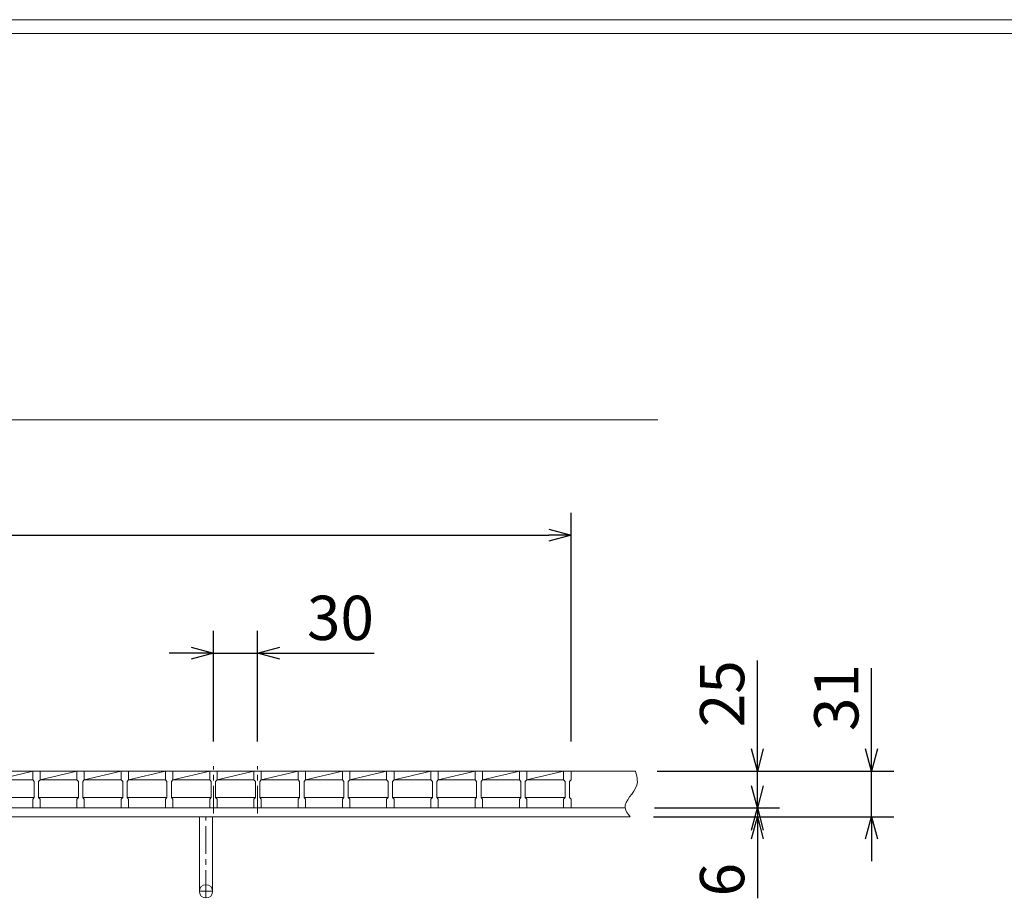
# Model space of a CAD drawing. Units: millimetres. Extents: x 2998 to 5788, y 0 to 1973.
# Drawn here: x 3932 to 4599, y 1378 to 1973 of the extents above; entities that cross this region are included whole.
import ezdxf

# ---------------------------------------------------------------- set-up
doc = ezdxf.new("R2010")
doc.units = ezdxf.units.MM
doc.linetypes.add('CENTER', pattern=[10, 6.25, -1.25, 1.25, -1.25])
doc.linetypes.add('HIDDEN', pattern=[9.525, 6.35, -3.175])
for name, color, linetype, lineweight in [('中心線', 1, 'HIDDEN', 5), ('受け枠', 3, 'Continuous', 9), ('寸法線', 2, 'Continuous', 9), ('本体', 7, 'Continuous', 13), ('枠寸法', 31, 'Continuous', 9)]:
    doc.layers.add(name, color=color, linetype=linetype, lineweight=lineweight)
doc.layers.add('外枠', color=7, linetype='Continuous')
doc.dimstyles.new('ISO-25', dxfattribs={"dimscale": 10, "dimtxt": 3, "dimasz": 1.5, "dimexe": 1.5, "dimexo": 2, "dimgap": 0.5, "dimtad": 1, "dimdsep": 46, "dimtxsty": 'Standard', "dimblk": 'OPEN30', "dimcen": 2.5, "dimadec": 0, "dimazin": 0, "dimtfac": 1, "dimtmove": 0, "dimatfit": 0, "dimldrblk": 'OPEN30', "dimfxl": 1, "dimarcsym": 0})

# ---------------------------------------------------------------- blocks, each defined once
blk = doc.blocks.new('_Open30')
at = {"color": 0, "linetype": 'ByBlock', "lineweight": -2}
for p, q in [((-1, 0.268), (0, 0)), ((0, 0), (-1, -0.268)), ((0, 0), (-1, 0))]:
    blk.add_line(p, q, dxfattribs=at)
blk = doc.blocks.new('*D3')
at = {"layer": 'Defpoints', "color": 0, "linetype": 'Continuous'}
for p in [(4305.5, 1623.88), (3310.5, 1463.88), (4305.5, 1463.88)]:
    blk.add_point(p, dxfattribs=at)
at = {"layer": '寸法線', "color": 0, "linetype": 'Continuous', "lineweight": -2}
for p, q in [((3310.5, 1483.88), (3310.5, 1638.88)), ((4305.5, 1483.88), (4305.5, 1638.88)), ((3325.5, 1623.88), (4290.5, 1623.88))]:
    blk.add_line(p, q, dxfattribs=at)
at = {"layer": '寸法線', "color": 0, "linetype": 'Continuous', "lineweight": -2, "xscale": 15, "yscale": 15, "zscale": 15, "rotation": 180}
blk.add_blockref('_Open30', (3310.5, 1623.88), dxfattribs=at)
at = {"layer": '寸法線', "color": 0, "linetype": 'Continuous', "lineweight": -2, "xscale": 15, "yscale": 15, "zscale": 15}
blk.add_blockref('_Open30', (4305.5, 1623.88), dxfattribs=at)
at = {"layer": '寸法線', "color": 0, "linetype": 'Continuous', "insert": (3808, 1643.88), "char_height": 30, "attachment_point": 5}
blk.add_mtext('995', dxfattribs=at)
blk = doc.blocks.new('*D12')
at = {"layer": 'Defpoints', "color": 0, "linetype": 'Continuous'}
for p in [(4093, 1543.88), (4063, 1463.88), (4093, 1463.88)]:
    blk.add_point(p, dxfattribs=at)
at = {"layer": '寸法線', "color": 0, "linetype": 'Continuous', "lineweight": -2}
for p, q in [((4063, 1483.88), (4063, 1558.88)), ((4093, 1483.88), (4093, 1558.88)), ((4048, 1543.88), (4033, 1543.88)), ((4063, 1543.88), (4093, 1543.88)), ((4108, 1543.88), (4172.05, 1543.88))]:
    blk.add_line(p, q, dxfattribs=at)
at = {"layer": '寸法線', "color": 0, "linetype": 'Continuous', "lineweight": -2, "xscale": 15, "yscale": 15, "zscale": 15}
blk.add_blockref('_Open30', (4063, 1543.88), dxfattribs=at)
at = {"layer": '寸法線', "color": 0, "linetype": 'Continuous', "lineweight": -2, "xscale": 15, "yscale": 15, "zscale": 15, "rotation": 180}
blk.add_blockref('_Open30', (4093, 1543.88), dxfattribs=at)
at = {"layer": '寸法線', "color": 0, "linetype": 'Continuous', "insert": (4149.16, 1563.88), "char_height": 30, "attachment_point": 5}
blk.add_mtext('30', dxfattribs=at)
blk = doc.blocks.new('*D14')
at = {"layer": 'Defpoints', "color": 0, "ltscale": 3}
for p in [(4343.9, 1463.88), (4431.84, 1463.88), (4342.12, 1438.88)]:
    blk.add_point(p, dxfattribs=at)
at = {"layer": '寸法線', "color": 0, "lineweight": -2, "ltscale": 3}
for p, q in [((4431.84, 1478.88), (4431.84, 1538.75)), ((4363.9, 1463.88), (4446.84, 1463.88)), ((4431.84, 1438.88), (4431.84, 1463.88)), ((4362.12, 1438.88), (4446.84, 1438.88)), ((4431.84, 1423.88), (4431.84, 1408.88))]:
    blk.add_line(p, q, dxfattribs=at)
at = {"layer": '寸法線', "color": 0, "lineweight": -2, "ltscale": 3, "xscale": 15, "yscale": 15, "zscale": 15}
for p, rotation in [((4431.84, 1463.88), 270), ((4431.84, 1438.88), 90)]:
    blk.add_blockref('_Open30', p, dxfattribs=dict(at, rotation=rotation))
at = {"layer": '寸法線', "color": 0, "ltscale": 3, "insert": (4411.84, 1516.32), "char_height": 30, "attachment_point": 5, "rotation": 90}
blk.add_mtext('25', dxfattribs=at)
blk = doc.blocks.new('*D15')
at = {"layer": 'Defpoints', "color": 0, "ltscale": 3}
for p in [(4342.12, 1438.88), (4341.41, 1432.88), (4431.84, 1432.88)]:
    blk.add_point(p, dxfattribs=at)
at = {"layer": '枠寸法', "color": 0, "lineweight": -2, "ltscale": 3}
for p, q in [((4431.84, 1453.88), (4431.84, 1468.88)), ((4362.12, 1438.88), (4446.84, 1438.88)), ((4431.84, 1438.88), (4431.84, 1432.88)), ((4361.41, 1432.88), (4446.84, 1432.88)), ((4431.84, 1417.88), (4431.84, 1377.65))]:
    blk.add_line(p, q, dxfattribs=at)
at = {"layer": '枠寸法', "color": 0, "lineweight": -2, "ltscale": 3, "xscale": 15, "yscale": 15, "zscale": 15}
for p, rotation in [((4431.84, 1438.88), 270), ((4431.84, 1432.88), 90)]:
    blk.add_blockref('_Open30', p, dxfattribs=dict(at, rotation=rotation))
at = {"layer": '枠寸法', "color": 0, "ltscale": 3, "insert": (4411.84, 1390.27), "char_height": 30, "attachment_point": 5, "rotation": 90}
blk.add_mtext('6', dxfattribs=at)
blk = doc.blocks.new('*D16')
at = {"layer": 'Defpoints', "color": 0, "ltscale": 3}
for p in [(4349.18, 1463.88), (4509.29, 1463.88), (4345.57, 1432.88)]:
    blk.add_point(p, dxfattribs=at)
at = {"layer": '枠寸法', "color": 0, "lineweight": -2, "ltscale": 3}
for p, q in [((4509.29, 1478.88), (4509.29, 1533.58)), ((4369.18, 1463.88), (4524.29, 1463.88)), ((4509.29, 1432.88), (4509.29, 1463.88)), ((4365.57, 1432.88), (4524.29, 1432.88)), ((4509.29, 1417.88), (4509.29, 1402.88))]:
    blk.add_line(p, q, dxfattribs=at)
at = {"layer": '枠寸法', "color": 0, "lineweight": -2, "ltscale": 3, "xscale": 15, "yscale": 15, "zscale": 15}
for p, rotation in [((4509.29, 1463.88), 270), ((4509.29, 1432.88), 90)]:
    blk.add_blockref('_Open30', p, dxfattribs=dict(at, rotation=rotation))
at = {"layer": '枠寸法', "color": 0, "ltscale": 3, "insert": (4489.29, 1513.73), "char_height": 30, "attachment_point": 5, "rotation": 90}
blk.add_mtext('31', dxfattribs=at)

msp = doc.modelspace()

# ---------------------------------------------------------------- linework, layer by layer
at = {"layer": '中心線', "linetype": 'CENTER', "ltscale": 3}
for p, q in [((4062.996, 1435.035), (4062.996, 1467.337)), ((4092.996, 1435.035), (4092.996, 1467.337))]:
    msp.add_line(p, q, dxfattribs=at)
at = {"layer": '受け枠'}
for p, q in [((3307.996, 1463.881), (4349.182, 1463.881)), ((4305.496, 1463.881), (4349.182, 1463.881)), ((3307.996, 1438.881), (4342.122, 1438.881)), ((3307.996, 1432.881), (4345.568, 1432.881)), ((4188.257, 1432.881), (4175.257, 1432.881))]:
    msp.add_line(p, q, dxfattribs=at)
at = {"layer": '受け枠', "ltscale": 3}
for p, q in [((4053.496, 1382.385), (4053.496, 1432.885)), ((4053.496, 1432.885), (4062.496, 1432.885)), ((4062.496, 1382.385), (4062.496, 1432.885))]:
    msp.add_line(p, q, dxfattribs=at)
at = {"layer": '受け枠', "linetype": 'CENTER', "ltscale": 3}
for p, q in [((4057.996, 1377.885), (4057.996, 1432.885)), ((4062.496, 1382.385), (4053.496, 1382.385))]:
    msp.add_line(p, q, dxfattribs=at)
at = {"layer": '受け枠', "ltscale": 3}
msp.add_circle((4057.996, 1382.385), 4.5, dxfattribs=at)
msp.add_open_spline([(4349.182, 1463.881), (4350.086, 1460.608), (4352.612, 1451.465), (4338.484, 1441.918), (4343.995, 1434.887), (4345.568, 1432.881)], degree=3, knots=[0, 0, 0, 0, 9.668516, 27.0065713, 33.9257386, 33.9257386, 33.9257386, 33.9257386], dxfattribs=at)
at = {"layer": '外枠', "lineweight": 9, "ltscale": 80}
msp.add_line((5787.507, 1973.269), (2997.996, 1973.269), dxfattribs=at)
at = {"layer": '外枠', "lineweight": 9, "ltscale": 100}
msp.add_line((3007.996, 1963.878), (5778.115, 1963.878), dxfattribs=at)
at = {"layer": '本体', "linetype": 'Continuous'}
for p, q in [((3915.496, 1457.881), (3940.496, 1463.881)), ((3940.496, 1463.881), (3915.496, 1463.881)), ((3940.496, 1463.881), (3945.496, 1463.881)), ((3945.496, 1457.881), (3970.496, 1463.881)), ((3970.496, 1463.881), (3945.496, 1463.881)), ((3945.496, 1463.881), (3945.496, 1457.881)), ((3970.496, 1463.881), (3975.496, 1463.881)), ((3975.496, 1457.881), (4000.496, 1463.881)), ((4000.496, 1463.881), (3975.496, 1463.881)), ((3975.496, 1463.881), (3975.496, 1457.881)), ((4000.496, 1463.881), (4005.496, 1463.881)), ((4005.496, 1457.881), (4030.496, 1463.881)), ((4030.496, 1463.881), (4005.496, 1463.881)), ((4005.496, 1463.881), (4005.496, 1457.881)), ((4030.496, 1463.881), (4035.496, 1463.881)), ((4035.496, 1457.881), (4060.496, 1463.881)), ((4060.496, 1463.881), (4035.496, 1463.881)), ((4035.496, 1463.881), (4035.496, 1457.881)), ((4060.496, 1463.881), (4065.496, 1463.881)), ((4065.496, 1457.881), (4090.496, 1463.881)), ((4090.496, 1463.881), (4065.496, 1463.881)), ((4065.496, 1463.881), (4065.496, 1457.881)), ((4090.496, 1463.881), (4095.496, 1463.881)), ((4095.496, 1457.881), (4120.496, 1463.881)), ((4120.496, 1463.881), (4095.496, 1463.881)), ((4095.496, 1463.881), (4095.496, 1457.881)), ((4120.496, 1463.881), (4125.496, 1463.881)), ((4125.496, 1457.881), (4150.496, 1463.881)), ((4150.496, 1463.881), (4125.496, 1463.881)), ((4125.496, 1463.881), (4125.496, 1457.881)), ((4150.496, 1463.881), (4155.496, 1463.881)), ((4155.496, 1457.881), (4180.496, 1463.881)), ((4180.496, 1463.881), (4155.496, 1463.881)), ((4155.496, 1463.881), (4155.496, 1457.881)), ((4180.496, 1463.881), (4185.496, 1463.881)), ((4185.496, 1457.881), (4210.496, 1463.881)), ((4210.496, 1463.881), (4185.496, 1463.881)), ((4185.496, 1463.881), (4185.496, 1457.881)), ((4210.496, 1463.881), (4215.496, 1463.881)), ((4215.496, 1457.881), (4240.496, 1463.881)), ((4240.496, 1463.881), (4215.496, 1463.881)), ((4215.496, 1463.881), (4215.496, 1457.881)), ((4240.496, 1463.881), (4245.496, 1463.881)), ((4245.496, 1457.881), (4270.496, 1463.881)), ((4270.496, 1463.881), (4245.496, 1463.881)), ((4245.496, 1463.881), (4245.496, 1457.881)), ((4270.496, 1463.881), (4275.496, 1463.881)), ((4275.496, 1457.881), (4300.496, 1463.881)), ((4300.496, 1463.881), (4275.496, 1463.881)), ((4275.496, 1463.881), (4275.496, 1457.881)), ((4300.496, 1463.881), (4305.496, 1463.881)), ((4305.496, 1463.881), (4305.496, 1457.881)), ((3915.496, 1457.881), (3940.496, 1457.881)), ((3945.496, 1457.881), (3970.496, 1457.881)), ((3975.496, 1457.881), (4000.496, 1457.881)), ((4005.496, 1457.881), (4030.496, 1457.881)), ((4035.496, 1457.881), (4060.496, 1457.881)), ((4065.496, 1457.881), (4090.496, 1457.881)), ((4095.496, 1457.881), (4120.496, 1457.881)), ((4125.496, 1457.881), (4150.496, 1457.881)), ((4155.496, 1457.881), (4180.496, 1457.881)), ((4185.496, 1457.881), (4210.496, 1457.881)), ((4215.496, 1457.881), (4240.496, 1457.881)), ((4245.496, 1457.881), (4270.496, 1457.881)), ((4275.496, 1457.881), (4300.496, 1457.881)), ((3914.496, 1445.881), (3941.496, 1445.881)), ((3944.496, 1445.881), (3971.496, 1445.881)), ((3974.496, 1445.881), (4001.496, 1445.881)), ((4004.496, 1445.881), (4031.496, 1445.881)), ((4034.496, 1445.881), (4061.496, 1445.881)), ((4064.496, 1445.881), (4091.496, 1445.881)), ((4094.496, 1445.881), (4121.496, 1445.881)), ((4124.496, 1445.881), (4151.496, 1445.881)), ((4154.496, 1445.881), (4181.496, 1445.881)), ((4184.496, 1445.881), (4211.496, 1445.881)), ((4214.496, 1445.881), (4241.496, 1445.881)), ((4244.496, 1445.881), (4271.496, 1445.881)), ((4274.496, 1445.881), (4301.496, 1445.881))]:
    msp.add_line(p, q, dxfattribs=at)
at = {"layer": '本体'}
for p, q in [((3940.496, 1463.881), (3940.496, 1457.881)), ((3940.496, 1463.881), (3940.496, 1457.881)), ((3945.496, 1463.881), (3945.496, 1457.881)), ((3945.496, 1463.881), (3945.496, 1457.881)), ((3945.496, 1463.881), (3945.496, 1457.881)), ((3970.496, 1463.881), (3970.496, 1457.881)), ((3970.496, 1463.881), (3970.496, 1457.881)), ((3975.496, 1463.881), (3975.496, 1457.881)), ((3975.496, 1463.881), (3975.496, 1457.881)), ((3975.496, 1463.881), (3975.496, 1457.881)), ((4000.496, 1463.881), (4000.496, 1457.881)), ((4000.496, 1463.881), (4000.496, 1457.881)), ((4005.496, 1463.881), (4005.496, 1457.881)), ((4005.496, 1463.881), (4005.496, 1457.881)), ((4005.496, 1463.881), (4005.496, 1457.881)), ((4030.496, 1463.881), (4030.496, 1457.881)), ((4030.496, 1463.881), (4030.496, 1457.881)), ((4035.496, 1463.881), (4035.496, 1457.881)), ((4035.496, 1463.881), (4035.496, 1457.881)), ((4035.496, 1463.881), (4035.496, 1457.881)), ((4060.496, 1463.881), (4060.496, 1457.881)), ((4060.496, 1463.881), (4060.496, 1457.881)), ((4065.496, 1463.881), (4065.496, 1457.881)), ((4065.496, 1463.881), (4065.496, 1457.881)), ((4065.496, 1463.881), (4065.496, 1457.881)), ((4090.496, 1463.881), (4090.496, 1457.881)), ((4090.496, 1463.881), (4090.496, 1457.881)), ((4095.496, 1463.881), (4095.496, 1457.881)), ((4095.496, 1463.881), (4095.496, 1457.881)), ((4095.496, 1463.881), (4095.496, 1457.881)), ((4120.496, 1463.881), (4120.496, 1457.881)), ((4120.496, 1463.881), (4120.496, 1457.881)), ((4125.496, 1463.881), (4125.496, 1457.881)), ((4125.496, 1463.881), (4125.496, 1457.881)), ((4125.496, 1463.881), (4125.496, 1457.881)), ((4150.496, 1463.881), (4150.496, 1457.881)), ((4150.496, 1463.881), (4150.496, 1457.881)), ((4155.496, 1463.881), (4155.496, 1457.881)), ((4155.496, 1463.881), (4155.496, 1457.881)), ((4155.496, 1463.881), (4155.496, 1457.881)), ((4180.496, 1463.881), (4180.496, 1457.881)), ((4180.496, 1463.881), (4180.496, 1457.881)), ((4185.496, 1463.881), (4185.496, 1457.881)), ((4185.496, 1463.881), (4185.496, 1457.881)), ((4185.496, 1463.881), (4185.496, 1457.881)), ((4210.496, 1463.881), (4210.496, 1457.881)), ((4210.496, 1463.881), (4210.496, 1457.881)), ((4215.496, 1463.881), (4215.496, 1457.881)), ((4215.496, 1463.881), (4215.496, 1457.881)), ((4215.496, 1463.881), (4215.496, 1457.881)), ((4240.496, 1463.881), (4240.496, 1457.881)), ((4240.496, 1463.881), (4240.496, 1457.881)), ((4245.496, 1463.881), (4245.496, 1457.881)), ((4245.496, 1463.881), (4245.496, 1457.881)), ((4245.496, 1463.881), (4245.496, 1457.881)), ((4270.496, 1463.881), (4270.496, 1457.881)), ((4270.496, 1463.881), (4270.496, 1457.881)), ((4275.496, 1463.881), (4275.496, 1457.881)), ((4275.496, 1463.881), (4275.496, 1457.881)), ((4275.496, 1463.881), (4275.496, 1457.881)), ((4300.496, 1463.881), (4300.496, 1457.881)), ((4300.496, 1463.881), (4300.496, 1457.881)), ((4300.496, 1463.881), (4300.496, 1457.881)), ((4300.496, 1463.881), (4300.496, 1457.881)), ((4305.496, 1463.881), (4305.496, 1457.881)), ((4305.496, 1463.881), (4305.496, 1457.881)), ((4305.496, 1463.881), (4305.496, 1457.881)), ((3940.496, 1457.881), (3941.496, 1456.881)), ((3940.496, 1457.881), (3941.496, 1456.881)), ((3940.496, 1457.881), (3941.496, 1456.881)), ((3941.496, 1456.881), (3941.496, 1445.881)), ((3941.496, 1456.881), (3941.496, 1445.881)), ((3941.496, 1456.881), (3941.496, 1445.881)), ((3945.496, 1457.881), (3944.496, 1456.881)), ((3945.496, 1457.881), (3944.496, 1456.881)), ((3945.496, 1457.881), (3944.496, 1456.881)), ((3944.496, 1456.881), (3944.496, 1445.881)), ((3944.496, 1456.881), (3944.496, 1445.881)), ((3944.496, 1456.881), (3944.496, 1445.881)), ((3970.496, 1457.881), (3971.496, 1456.881)), ((3970.496, 1457.881), (3971.496, 1456.881)), ((3970.496, 1457.881), (3971.496, 1456.881)), ((3971.496, 1456.881), (3971.496, 1445.881)), ((3971.496, 1456.881), (3971.496, 1445.881)), ((3971.496, 1456.881), (3971.496, 1445.881)), ((3975.496, 1457.881), (3974.496, 1456.881)), ((3975.496, 1457.881), (3974.496, 1456.881)), ((3975.496, 1457.881), (3974.496, 1456.881)), ((3974.496, 1456.881), (3974.496, 1445.881)), ((3974.496, 1456.881), (3974.496, 1445.881)), ((3974.496, 1456.881), (3974.496, 1445.881)), ((4000.496, 1457.881), (4001.496, 1456.881)), ((4000.496, 1457.881), (4001.496, 1456.881)), ((4000.496, 1457.881), (4001.496, 1456.881)), ((4001.496, 1456.881), (4001.496, 1445.881)), ((4001.496, 1456.881), (4001.496, 1445.881)), ((4001.496, 1456.881), (4001.496, 1445.881)), ((4005.496, 1457.881), (4004.496, 1456.881)), ((4005.496, 1457.881), (4004.496, 1456.881)), ((4005.496, 1457.881), (4004.496, 1456.881)), ((4004.496, 1456.881), (4004.496, 1445.881)), ((4004.496, 1456.881), (4004.496, 1445.881)), ((4004.496, 1456.881), (4004.496, 1445.881)), ((4030.496, 1457.881), (4031.496, 1456.881)), ((4030.496, 1457.881), (4031.496, 1456.881)), ((4030.496, 1457.881), (4031.496, 1456.881)), ((4031.496, 1456.881), (4031.496, 1445.881)), ((4031.496, 1456.881), (4031.496, 1445.881)), ((4031.496, 1456.881), (4031.496, 1445.881)), ((4035.496, 1457.881), (4034.496, 1456.881)), ((4035.496, 1457.881), (4034.496, 1456.881)), ((4035.496, 1457.881), (4034.496, 1456.881)), ((4034.496, 1456.881), (4034.496, 1445.881)), ((4034.496, 1456.881), (4034.496, 1445.881)), ((4034.496, 1456.881), (4034.496, 1445.881)), ((4060.496, 1457.881), (4061.496, 1456.881)), ((4060.496, 1457.881), (4061.496, 1456.881)), ((4060.496, 1457.881), (4061.496, 1456.881)), ((4061.496, 1456.881), (4061.496, 1445.881)), ((4061.496, 1456.881), (4061.496, 1445.881)), ((4061.496, 1456.881), (4061.496, 1445.881)), ((4065.496, 1457.881), (4064.496, 1456.881)), ((4065.496, 1457.881), (4064.496, 1456.881)), ((4065.496, 1457.881), (4064.496, 1456.881)), ((4064.496, 1456.881), (4064.496, 1445.881)), ((4064.496, 1456.881), (4064.496, 1445.881)), ((4064.496, 1456.881), (4064.496, 1445.881)), ((4090.496, 1457.881), (4091.496, 1456.881)), ((4090.496, 1457.881), (4091.496, 1456.881)), ((4090.496, 1457.881), (4091.496, 1456.881)), ((4091.496, 1456.881), (4091.496, 1445.881)), ((4091.496, 1456.881), (4091.496, 1445.881)), ((4091.496, 1456.881), (4091.496, 1445.881)), ((4095.496, 1457.881), (4094.496, 1456.881)), ((4095.496, 1457.881), (4094.496, 1456.881)), ((4095.496, 1457.881), (4094.496, 1456.881)), ((4094.496, 1456.881), (4094.496, 1445.881)), ((4094.496, 1456.881), (4094.496, 1445.881)), ((4094.496, 1456.881), (4094.496, 1445.881)), ((4120.496, 1457.881), (4121.496, 1456.881)), ((4120.496, 1457.881), (4121.496, 1456.881)), ((4120.496, 1457.881), (4121.496, 1456.881)), ((4121.496, 1456.881), (4121.496, 1445.881)), ((4121.496, 1456.881), (4121.496, 1445.881)), ((4121.496, 1456.881), (4121.496, 1445.881)), ((4125.496, 1457.881), (4124.496, 1456.881)), ((4125.496, 1457.881), (4124.496, 1456.881)), ((4125.496, 1457.881), (4124.496, 1456.881)), ((4124.496, 1456.881), (4124.496, 1445.881)), ((4124.496, 1456.881), (4124.496, 1445.881)), ((4124.496, 1456.881), (4124.496, 1445.881)), ((4150.496, 1457.881), (4151.496, 1456.881)), ((4150.496, 1457.881), (4151.496, 1456.881)), ((4150.496, 1457.881), (4151.496, 1456.881)), ((4151.496, 1456.881), (4151.496, 1445.881)), ((4151.496, 1456.881), (4151.496, 1445.881)), ((4151.496, 1456.881), (4151.496, 1445.881)), ((4155.496, 1457.881), (4154.496, 1456.881)), ((4155.496, 1457.881), (4154.496, 1456.881)), ((4155.496, 1457.881), (4154.496, 1456.881)), ((4154.496, 1456.881), (4154.496, 1445.881)), ((4154.496, 1456.881), (4154.496, 1445.881)), ((4154.496, 1456.881), (4154.496, 1445.881)), ((4180.496, 1457.881), (4181.496, 1456.881)), ((4180.496, 1457.881), (4181.496, 1456.881)), ((4180.496, 1457.881), (4181.496, 1456.881)), ((4181.496, 1456.881), (4181.496, 1445.881)), ((4181.496, 1456.881), (4181.496, 1445.881)), ((4181.496, 1456.881), (4181.496, 1445.881)), ((4185.496, 1457.881), (4184.496, 1456.881)), ((4185.496, 1457.881), (4184.496, 1456.881)), ((4185.496, 1457.881), (4184.496, 1456.881)), ((4184.496, 1456.881), (4184.496, 1445.881)), ((4184.496, 1456.881), (4184.496, 1445.881)), ((4184.496, 1456.881), (4184.496, 1445.881)), ((4210.496, 1457.881), (4211.496, 1456.881)), ((4210.496, 1457.881), (4211.496, 1456.881)), ((4210.496, 1457.881), (4211.496, 1456.881)), ((4211.496, 1456.881), (4211.496, 1445.881)), ((4211.496, 1456.881), (4211.496, 1445.881)), ((4211.496, 1456.881), (4211.496, 1445.881)), ((4215.496, 1457.881), (4214.496, 1456.881)), ((4215.496, 1457.881), (4214.496, 1456.881)), ((4215.496, 1457.881), (4214.496, 1456.881)), ((4214.496, 1456.881), (4214.496, 1445.881)), ((4214.496, 1456.881), (4214.496, 1445.881)), ((4214.496, 1456.881), (4214.496, 1445.881)), ((4240.496, 1457.881), (4241.496, 1456.881)), ((4240.496, 1457.881), (4241.496, 1456.881)), ((4240.496, 1457.881), (4241.496, 1456.881)), ((4241.496, 1456.881), (4241.496, 1445.881)), ((4241.496, 1456.881), (4241.496, 1445.881)), ((4241.496, 1456.881), (4241.496, 1445.881)), ((4245.496, 1457.881), (4244.496, 1456.881)), ((4245.496, 1457.881), (4244.496, 1456.881)), ((4245.496, 1457.881), (4244.496, 1456.881)), ((4244.496, 1456.881), (4244.496, 1445.881)), ((4244.496, 1456.881), (4244.496, 1445.881)), ((4244.496, 1456.881), (4244.496, 1445.881)), ((4270.496, 1457.881), (4271.496, 1456.881)), ((4270.496, 1457.881), (4271.496, 1456.881)), ((4270.496, 1457.881), (4271.496, 1456.881)), ((4271.496, 1456.881), (4271.496, 1445.881)), ((4271.496, 1456.881), (4271.496, 1445.881)), ((4271.496, 1456.881), (4271.496, 1445.881)), ((4275.496, 1457.881), (4274.496, 1456.881)), ((4275.496, 1457.881), (4274.496, 1456.881)), ((4275.496, 1457.881), (4274.496, 1456.881)), ((4274.496, 1456.881), (4274.496, 1445.881)), ((4274.496, 1456.881), (4274.496, 1445.881)), ((4274.496, 1456.881), (4274.496, 1445.881)), ((4300.496, 1457.881), (4301.496, 1456.881)), ((4300.496, 1457.881), (4301.496, 1456.881)), ((4300.496, 1457.881), (4301.496, 1456.881)), ((4301.496, 1456.881), (4301.496, 1445.881)), ((4301.496, 1456.881), (4301.496, 1445.881)), ((4301.496, 1456.881), (4301.496, 1445.881)), ((4305.496, 1457.881), (4304.496, 1456.881)), ((4305.496, 1457.881), (4304.496, 1456.881)), ((4305.496, 1457.881), (4304.496, 1456.881)), ((4304.496, 1456.881), (4304.496, 1445.881)), ((4304.496, 1456.881), (4304.496, 1445.881)), ((4304.496, 1456.881), (4304.496, 1445.881)), ((3940.496, 1444.881), (3941.496, 1445.881)), ((3940.496, 1444.881), (3941.496, 1445.881)), ((3940.496, 1444.881), (3941.496, 1445.881)), ((3940.496, 1438.881), (3940.496, 1444.881)), ((3940.496, 1438.881), (3940.496, 1444.881)), ((3940.496, 1438.881), (3940.496, 1444.881)), ((3945.496, 1444.881), (3944.496, 1445.881)), ((3945.496, 1444.881), (3944.496, 1445.881)), ((3945.496, 1444.881), (3944.496, 1445.881)), ((3945.496, 1444.881), (3944.496, 1445.881)), ((3945.496, 1444.881), (3944.496, 1445.881)), ((3945.496, 1444.881), (3944.496, 1445.881)), ((3945.496, 1438.881), (3945.496, 1444.881)), ((3945.496, 1438.881), (3945.496, 1444.881)), ((3945.496, 1438.881), (3945.496, 1444.881)), ((3970.496, 1444.881), (3971.496, 1445.881)), ((3970.496, 1444.881), (3971.496, 1445.881)), ((3970.496, 1444.881), (3971.496, 1445.881)), ((3970.496, 1438.881), (3970.496, 1444.881)), ((3970.496, 1438.881), (3970.496, 1444.881)), ((3970.496, 1438.881), (3970.496, 1444.881)), ((3975.496, 1444.881), (3974.496, 1445.881)), ((3975.496, 1444.881), (3974.496, 1445.881)), ((3975.496, 1444.881), (3974.496, 1445.881)), ((3975.496, 1444.881), (3974.496, 1445.881)), ((3975.496, 1444.881), (3974.496, 1445.881)), ((3975.496, 1444.881), (3974.496, 1445.881)), ((3975.496, 1438.881), (3975.496, 1444.881)), ((3975.496, 1438.881), (3975.496, 1444.881)), ((3975.496, 1438.881), (3975.496, 1444.881)), ((4000.496, 1444.881), (4001.496, 1445.881)), ((4000.496, 1444.881), (4001.496, 1445.881)), ((4000.496, 1444.881), (4001.496, 1445.881)), ((4000.496, 1438.881), (4000.496, 1444.881)), ((4000.496, 1438.881), (4000.496, 1444.881)), ((4000.496, 1438.881), (4000.496, 1444.881)), ((4005.496, 1444.881), (4004.496, 1445.881)), ((4005.496, 1444.881), (4004.496, 1445.881)), ((4005.496, 1444.881), (4004.496, 1445.881)), ((4005.496, 1444.881), (4004.496, 1445.881)), ((4005.496, 1444.881), (4004.496, 1445.881)), ((4005.496, 1444.881), (4004.496, 1445.881)), ((4005.496, 1438.881), (4005.496, 1444.881)), ((4005.496, 1438.881), (4005.496, 1444.881)), ((4005.496, 1438.881), (4005.496, 1444.881)), ((4030.496, 1444.881), (4031.496, 1445.881)), ((4030.496, 1444.881), (4031.496, 1445.881)), ((4030.496, 1444.881), (4031.496, 1445.881)), ((4030.496, 1438.881), (4030.496, 1444.881)), ((4030.496, 1438.881), (4030.496, 1444.881)), ((4030.496, 1438.881), (4030.496, 1444.881)), ((4035.496, 1444.881), (4034.496, 1445.881)), ((4035.496, 1444.881), (4034.496, 1445.881)), ((4035.496, 1444.881), (4034.496, 1445.881)), ((4035.496, 1444.881), (4034.496, 1445.881)), ((4035.496, 1444.881), (4034.496, 1445.881)), ((4035.496, 1444.881), (4034.496, 1445.881)), ((4035.496, 1438.881), (4035.496, 1444.881)), ((4035.496, 1438.881), (4035.496, 1444.881)), ((4035.496, 1438.881), (4035.496, 1444.881)), ((4060.496, 1444.881), (4061.496, 1445.881)), ((4060.496, 1444.881), (4061.496, 1445.881)), ((4060.496, 1444.881), (4061.496, 1445.881)), ((4060.496, 1438.881), (4060.496, 1444.881)), ((4060.496, 1438.881), (4060.496, 1444.881)), ((4060.496, 1438.881), (4060.496, 1444.881)), ((4065.496, 1444.881), (4064.496, 1445.881)), ((4065.496, 1444.881), (4064.496, 1445.881)), ((4065.496, 1444.881), (4064.496, 1445.881)), ((4065.496, 1444.881), (4064.496, 1445.881)), ((4065.496, 1444.881), (4064.496, 1445.881)), ((4065.496, 1444.881), (4064.496, 1445.881)), ((4065.496, 1438.881), (4065.496, 1444.881)), ((4065.496, 1438.881), (4065.496, 1444.881)), ((4065.496, 1438.881), (4065.496, 1444.881)), ((4090.496, 1444.881), (4091.496, 1445.881)), ((4090.496, 1444.881), (4091.496, 1445.881)), ((4090.496, 1444.881), (4091.496, 1445.881)), ((4090.496, 1438.881), (4090.496, 1444.881)), ((4090.496, 1438.881), (4090.496, 1444.881)), ((4090.496, 1438.881), (4090.496, 1444.881)), ((4095.496, 1444.881), (4094.496, 1445.881)), ((4095.496, 1444.881), (4094.496, 1445.881)), ((4095.496, 1444.881), (4094.496, 1445.881)), ((4095.496, 1444.881), (4094.496, 1445.881)), ((4095.496, 1444.881), (4094.496, 1445.881)), ((4095.496, 1444.881), (4094.496, 1445.881)), ((4095.496, 1438.881), (4095.496, 1444.881)), ((4095.496, 1438.881), (4095.496, 1444.881)), ((4095.496, 1438.881), (4095.496, 1444.881)), ((4120.496, 1444.881), (4121.496, 1445.881)), ((4120.496, 1444.881), (4121.496, 1445.881)), ((4120.496, 1444.881), (4121.496, 1445.881)), ((4120.496, 1438.881), (4120.496, 1444.881)), ((4120.496, 1438.881), (4120.496, 1444.881)), ((4120.496, 1438.881), (4120.496, 1444.881)), ((4125.496, 1444.881), (4124.496, 1445.881)), ((4125.496, 1444.881), (4124.496, 1445.881)), ((4125.496, 1444.881), (4124.496, 1445.881)), ((4125.496, 1444.881), (4124.496, 1445.881)), ((4125.496, 1444.881), (4124.496, 1445.881)), ((4125.496, 1444.881), (4124.496, 1445.881)), ((4125.496, 1438.881), (4125.496, 1444.881)), ((4125.496, 1438.881), (4125.496, 1444.881)), ((4125.496, 1438.881), (4125.496, 1444.881)), ((4150.496, 1444.881), (4151.496, 1445.881)), ((4150.496, 1444.881), (4151.496, 1445.881)), ((4150.496, 1444.881), (4151.496, 1445.881)), ((4150.496, 1438.881), (4150.496, 1444.881)), ((4150.496, 1438.881), (4150.496, 1444.881)), ((4150.496, 1438.881), (4150.496, 1444.881)), ((4155.496, 1444.881), (4154.496, 1445.881)), ((4155.496, 1444.881), (4154.496, 1445.881)), ((4155.496, 1444.881), (4154.496, 1445.881)), ((4155.496, 1444.881), (4154.496, 1445.881)), ((4155.496, 1444.881), (4154.496, 1445.881)), ((4155.496, 1444.881), (4154.496, 1445.881)), ((4155.496, 1438.881), (4155.496, 1444.881)), ((4155.496, 1438.881), (4155.496, 1444.881)), ((4155.496, 1438.881), (4155.496, 1444.881)), ((4180.496, 1444.881), (4181.496, 1445.881)), ((4180.496, 1444.881), (4181.496, 1445.881)), ((4180.496, 1444.881), (4181.496, 1445.881)), ((4180.496, 1438.881), (4180.496, 1444.881)), ((4180.496, 1438.881), (4180.496, 1444.881)), ((4180.496, 1438.881), (4180.496, 1444.881)), ((4185.496, 1444.881), (4184.496, 1445.881)), ((4185.496, 1444.881), (4184.496, 1445.881)), ((4185.496, 1444.881), (4184.496, 1445.881)), ((4185.496, 1444.881), (4184.496, 1445.881)), ((4185.496, 1444.881), (4184.496, 1445.881)), ((4185.496, 1444.881), (4184.496, 1445.881)), ((4185.496, 1438.881), (4185.496, 1444.881)), ((4185.496, 1438.881), (4185.496, 1444.881)), ((4185.496, 1438.881), (4185.496, 1444.881)), ((4210.496, 1444.881), (4211.496, 1445.881)), ((4210.496, 1444.881), (4211.496, 1445.881)), ((4210.496, 1444.881), (4211.496, 1445.881)), ((4210.496, 1438.881), (4210.496, 1444.881)), ((4210.496, 1438.881), (4210.496, 1444.881)), ((4210.496, 1438.881), (4210.496, 1444.881)), ((4215.496, 1444.881), (4214.496, 1445.881)), ((4215.496, 1444.881), (4214.496, 1445.881)), ((4215.496, 1444.881), (4214.496, 1445.881)), ((4215.496, 1444.881), (4214.496, 1445.881)), ((4215.496, 1444.881), (4214.496, 1445.881)), ((4215.496, 1444.881), (4214.496, 1445.881)), ((4215.496, 1438.881), (4215.496, 1444.881)), ((4215.496, 1438.881), (4215.496, 1444.881)), ((4215.496, 1438.881), (4215.496, 1444.881)), ((4240.496, 1444.881), (4241.496, 1445.881)), ((4240.496, 1444.881), (4241.496, 1445.881)), ((4240.496, 1444.881), (4241.496, 1445.881)), ((4240.496, 1438.881), (4240.496, 1444.881)), ((4240.496, 1438.881), (4240.496, 1444.881)), ((4240.496, 1438.881), (4240.496, 1444.881)), ((4245.496, 1444.881), (4244.496, 1445.881)), ((4245.496, 1444.881), (4244.496, 1445.881)), ((4245.496, 1444.881), (4244.496, 1445.881)), ((4245.496, 1444.881), (4244.496, 1445.881)), ((4245.496, 1444.881), (4244.496, 1445.881)), ((4245.496, 1444.881), (4244.496, 1445.881)), ((4245.496, 1438.881), (4245.496, 1444.881)), ((4245.496, 1438.881), (4245.496, 1444.881)), ((4245.496, 1438.881), (4245.496, 1444.881)), ((4270.496, 1444.881), (4271.496, 1445.881)), ((4270.496, 1444.881), (4271.496, 1445.881)), ((4270.496, 1444.881), (4271.496, 1445.881)), ((4270.496, 1438.881), (4270.496, 1444.881)), ((4270.496, 1438.881), (4270.496, 1444.881)), ((4270.496, 1438.881), (4270.496, 1444.881)), ((4275.496, 1444.881), (4274.496, 1445.881)), ((4275.496, 1444.881), (4274.496, 1445.881)), ((4275.496, 1444.881), (4274.496, 1445.881)), ((4275.496, 1444.881), (4274.496, 1445.881)), ((4275.496, 1444.881), (4274.496, 1445.881)), ((4275.496, 1444.881), (4274.496, 1445.881)), ((4275.496, 1438.881), (4275.496, 1444.881)), ((4275.496, 1438.881), (4275.496, 1444.881)), ((4275.496, 1438.881), (4275.496, 1444.881)), ((4300.496, 1444.881), (4301.496, 1445.881)), ((4300.496, 1444.881), (4301.496, 1445.881)), ((4300.496, 1444.881), (4301.496, 1445.881)), ((4300.496, 1444.881), (4301.496, 1445.881)), ((4300.496, 1444.881), (4301.496, 1445.881)), ((4300.496, 1444.881), (4301.496, 1445.881)), ((4300.496, 1438.881), (4300.496, 1444.881)), ((4300.496, 1438.881), (4300.496, 1444.881)), ((4300.496, 1438.881), (4300.496, 1444.881)), ((4305.496, 1444.881), (4304.496, 1445.881)), ((4305.496, 1444.881), (4304.496, 1445.881)), ((4305.496, 1444.881), (4304.496, 1445.881)), ((4305.496, 1444.881), (4304.496, 1445.881)), ((4305.496, 1444.881), (4304.496, 1445.881)), ((4305.496, 1444.881), (4304.496, 1445.881)), ((4305.496, 1438.881), (4305.496, 1444.881)), ((4305.496, 1438.881), (4305.496, 1444.881)), ((4305.496, 1438.881), (4305.496, 1444.881)), ((3940.496, 1438.881), (3945.496, 1438.881)), ((3940.496, 1438.881), (3945.496, 1438.881)), ((3940.496, 1438.881), (3945.496, 1438.881)), ((3970.496, 1438.881), (3975.496, 1438.881)), ((3970.496, 1438.881), (3975.496, 1438.881)), ((3970.496, 1438.881), (3975.496, 1438.881)), ((4000.496, 1438.881), (4005.496, 1438.881)), ((4000.496, 1438.881), (4005.496, 1438.881)), ((4000.496, 1438.881), (4005.496, 1438.881)), ((4030.496, 1438.881), (4035.496, 1438.881)), ((4030.496, 1438.881), (4035.496, 1438.881)), ((4030.496, 1438.881), (4035.496, 1438.881)), ((4060.496, 1438.881), (4065.496, 1438.881)), ((4060.496, 1438.881), (4065.496, 1438.881)), ((4060.496, 1438.881), (4065.496, 1438.881)), ((4090.496, 1438.881), (4095.496, 1438.881)), ((4090.496, 1438.881), (4095.496, 1438.881)), ((4090.496, 1438.881), (4095.496, 1438.881)), ((4120.496, 1438.881), (4125.496, 1438.881)), ((4120.496, 1438.881), (4125.496, 1438.881)), ((4120.496, 1438.881), (4125.496, 1438.881)), ((4150.496, 1438.881), (4155.496, 1438.881)), ((4150.496, 1438.881), (4155.496, 1438.881)), ((4150.496, 1438.881), (4155.496, 1438.881)), ((4180.496, 1438.881), (4185.496, 1438.881)), ((4180.496, 1438.881), (4185.496, 1438.881)), ((4180.496, 1438.881), (4185.496, 1438.881)), ((4210.496, 1438.881), (4215.496, 1438.881)), ((4210.496, 1438.881), (4215.496, 1438.881)), ((4210.496, 1438.881), (4215.496, 1438.881)), ((4240.496, 1438.881), (4245.496, 1438.881)), ((4240.496, 1438.881), (4245.496, 1438.881)), ((4240.496, 1438.881), (4245.496, 1438.881)), ((4270.496, 1438.881), (4275.496, 1438.881)), ((4270.496, 1438.881), (4275.496, 1438.881)), ((4270.496, 1438.881), (4275.496, 1438.881)), ((4300.496, 1438.881), (4305.496, 1438.881)), ((4300.496, 1438.881), (4305.496, 1438.881)), ((4300.496, 1438.881), (4305.496, 1438.881))]:
    msp.add_line(p, q, dxfattribs=at)
at = {"layer": '枠寸法', "linetype": 'Continuous'}
msp.add_line((3322.996, 1702.07), (4364.376, 1702.07), dxfattribs=at)

# ---------------------------------------------------------------- dimensions: what is measured, and where the dimension line sits
at = {"layer": '寸法線', "linetype": 'Continuous'}
dim = msp.add_linear_dim(base=(4305.496, 1623.881), p1=(3310.496, 1463.881), p2=(4305.496, 1463.881), dimstyle='ISO-25', dxfattribs=at)
dim.commit()
dim.dimension.update_dxf_attribs({"geometry": '*D3', "text_midpoint": (3807.996, 1643.881)})
dim = msp.add_linear_dim(base=(4092.996, 1543.881), p1=(4062.996, 1463.881), p2=(4092.996, 1463.881), dimstyle='ISO-25', dxfattribs=at)
dim.commit()
dim.dimension.update_dxf_attribs({"geometry": '*D12', "text_midpoint": (4149.162, 1543.881), "dimtype": 160})
at = {"layer": '寸法線', "ltscale": 3}
dim = msp.add_linear_dim(base=(4431.838, 1463.881), p1=(4342.122, 1438.881), p2=(4343.897, 1463.881), angle=90, dimstyle='ISO-25', dxfattribs=at)
dim.commit()
dim.dimension.update_dxf_attribs({"geometry": '*D14', "text_midpoint": (4411.838, 1516.318)})
at = {"layer": '枠寸法', "ltscale": 3}
for base, p1, p2, picture, middle in [((4509.293, 1463.881), (4345.568, 1432.881), (4349.182, 1463.881), '*D16', (4489.293, 1513.729)), ((4431.838, 1432.881), (4342.122, 1438.881), (4341.411, 1432.881), '*D15', (4411.838, 1390.267))]:
    dim = msp.add_linear_dim(base=base, p1=p1, p2=p2, angle=90, dimstyle='ISO-25', dxfattribs=at)
    dim.commit()
    dim.dimension.update_dxf_attribs({"geometry": picture, "text_midpoint": middle})

doc.saveas('drawing.dxf')
